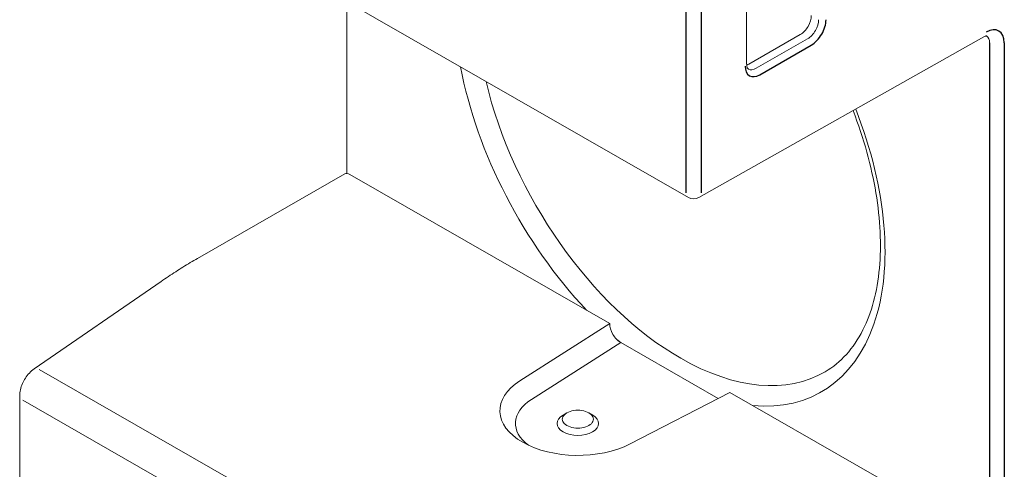
# Model space of a CAD drawing. Units: millimetres. Extents: x -382 to 0, y 0 to 284.
# Drawn here: x -342 to -323, y 144 to 153 of the extents above; entities that cross this region are included whole.
import ezdxf

# ---------------------------------------------------------------- set-up
doc = ezdxf.new("R2010")
doc.units = ezdxf.units.MM
doc.header["$LTSCALE"] = 2

# ---------------------------------------------------------------- blocks, each defined once
blk = doc.blocks.new('CGI1338-00')
h = blk.add_hatch(color=31)
h.dxf.hatch_style = 1
h.paths.add_polyline_path([(-338.89704049, 95.82597071), (-338.89704049, 95.63052103), (-339.84380007, 96.17356002), (-339.83149898, 96.26900867), (-339.80723184, 96.33192999), (-339.77422113, 96.38537967), (-339.73445935, 96.43026802), (-339.68939543, 96.46751052), (-339.64055861, 96.49872408), (-339.58938923, 96.52590255), (-339.53657575, 96.55007387), (-339.48252755, 96.57188839), (-339.42809794, 96.59295801), (-339.37438933, 96.61543176), (-339.32163491, 96.63971472), (-339.27018696, 96.6663949), (-339.22066667, 96.69645418), (-339.1743527, 96.73176023), (-339.13379177, 96.77553325), (-339.10167793, 96.8299896), (-339.08237134, 96.89753423), (-339.08091174, 96.97834126), (-339.09909535, 97.06760652), (-339.13699126, 97.15813688), (-339.1900512, 97.24230297), (-339.25399429, 97.31331417), (-339.32345499, 97.36748144), (-339.39404157, 97.40580492), (-339.46262748, 97.42604193), (-339.52438212, 97.42214438), (-339.574127, 97.39283323), (-339.60764849, 97.34024785), (-339.6243834, 97.27043674), (-339.64571383, 97.22375107), (-339.81293108, 97.33926223), (-339.78651297, 97.45948121), (-339.76156745, 97.52173591), (-339.72602052, 97.5720306), (-339.67972968, 97.6072301), (-339.62413848, 97.6257762), (-339.56160173, 97.62791238), (-339.49451189, 97.61504926), (-339.4249682, 97.58966527), (-339.35442936, 97.55436075), (-339.2837977, 97.51085502), (-339.21394937, 97.45840878), (-339.14631269, 97.39600783), (-339.08297953, 97.32349123), (-339.02635528, 97.24214645), (-338.97811867, 97.15472019), (-338.93994603, 97.06401822), (-338.91402675, 96.97308221), (-338.90096513, 96.88519923), (-338.89976246, 96.80269487), (-338.91037773, 96.72789727), (-338.93233886, 96.66271917), (-338.96411677, 96.60785387), (-339.00367916, 96.56269972), (-339.04849376, 96.52506928), (-339.09693843, 96.49320283), (-339.14768207, 96.46526577), (-339.19976739, 96.43974117), (-339.2527506, 96.41588527), (-339.30638653, 96.39327098), (-339.3603815, 96.37134995), (-339.41404793, 96.34879406), (-339.46705558, 96.32498504), (-339.51841623, 96.2981599), (-339.5650693, 96.26342026), (-339.58402839, 96.22001079)])
h.paths.add_polyline_path([(-331.66772218, 91.4839544), (-331.66772218, 92.94335568), (-332.13823103, 93.21322847), (-332.13823103, 93.40851432), (-331.00629449, 92.7592622), (-331.00629449, 92.56397635), (-331.41344844, 92.79751026), (-331.47878325, 92.8289184), (-331.47878325, 91.37558348)])
h.paths.add_polyline_path([(-330.22282018, 90.65519266), (-330.39818266, 90.75577645), (-330.39818266, 92.04429363), (-330.49308336, 92.01685946), (-330.55264091, 92.00688736), (-330.61410215, 92.00164261), (-330.67714854, 92.00069731), (-330.74904905, 92.00640267), (-330.74904905, 92.20087809), (-330.65504644, 92.20629487), (-330.59521743, 92.21561212), (-330.53806845, 92.23104432), (-330.48408204, 92.25295012), (-330.43363521, 92.2813906), (-330.38749763, 92.31696024), (-330.3312109, 92.38080762), (-330.22282018, 92.31360239)])
edge = h.paths.add_edge_path()
edge.add_ellipse((-335.3715475, 257.90045488), major_axis=(-2.3882055, 4.16370922), ratio=0.5792279653, start_angle=164.616668432, end_angle=201.742600507)
at = {"linetype": 'Continuous', "lineweight": 0, "extrusion": (-0.707107, -0.40558, 0.579228)}
for p, q in [((-328.19848481, 151.81383973), (-328.19848481, 159.25539752)), ((-329.31723219, 149.24484429), (-341.62089018, 156.30193259)), ((-335.88775067, 153.01353887), (-335.88775067, 149.70801414)), ((-323.6363806, 152.33366901), (-329.11954345, 149.24408909)), ((-328.15706346, 151.81144199), (-327.16711396, 152.37925369)), ((-327.02569261, 152.29813773), (-328.0156421, 151.73032603))]:
    blk.add_line(p, q, dxfattribs=at)
at = {"color": 31, "extrusion": (-0.707107, -0.40558, 0.579228)}
for p, q in [((-329.35914498, 149.33721622), (-329.35914498, 158.72814379)), ((-329.07630227, 158.72814379), (-329.07630227, 149.33721622)), ((-327.94493142, 151.60785285), (-326.95498193, 152.17566455)), ((-323.52551404, 152.21825595), (-323.52551404, 142.6320418)), ((-323.24267133, 152.21825595), (-323.24267133, 141.23647392))]:
    blk.add_line(p, q, dxfattribs=at)
at = {"color": 0, "linetype": 'Continuous', "lineweight": 0, "extrusion": (-0.707107, -0.40558, 0.579228)}
for p, q in [((-335.92868059, 149.69878758), (-338.75798721, 148.07596397)), ((-335.82917203, 149.6891301), (-330.83210354, 146.82292936)), ((-341.90349749, 145.94825129), (-339.46152481, 147.63180105)), ((-330.83210354, 146.82292936), (-332.55982722, 145.7223328)), ((-330.61968039, 146.45534284), (-328.74803164, 145.38180922)), ((-328.52258253, 145.49824253), (-330.44141407, 144.50726094)), ((-323.52551403, 142.63204179), (-328.52258253, 145.49824253)), ((-342.18100103, 145.42949784), (-342.18100103, 125.80109057)), ((-331.65929179, 145.10329283), (-331.73068573, 145.06153988)), ((-331.23092818, 145.10329283), (-331.15953424, 145.06153988))]:
    blk.add_line(p, q, dxfattribs=at)
at = {"color": 31, "linetype": 'Continuous', "lineweight": 0, "extrusion": (-0.707107, -0.40558, 0.579228)}
for p, q in [((-332.33688378, 145.36144792), (-330.61968039, 146.45534284)), ((-329.50039087, 138.8814485), (-341.80404887, 145.9385368)), ((-342.12242238, 145.34838189), (-329.81876439, 138.29129358))]:
    blk.add_line(p, q, dxfattribs=at)
at = {"linetype": 'Continuous', "lineweight": 0}
blk.add_arc((-329.21772363, 149.41833217), 0.2, 240.162433522, 299.39981313, dxfattribs=at)
for centre, major_axis, start_param, end_param in [((-327.16711396, 152.6249993), (0.14926284, 0.26023183), 3.9220884383, 5.4928847651), ((-327.02569261, 152.54388334), (-0.14926284, -0.26023183), 0.7804957847, 2.3512921115), ((-323.73764607, 152.09658202), (0.14926284, 0.26023183), 5.4928847651, 6.2469870149), ((-329.67734303, 150.58400699), (2.91307004, -5.07878263), 4.1702995818, 5.1058892161), ((-328.15706346, 152.0571876), (-0.14926284, -0.26023183), 0.5880663435, 0.7804957847), ((-328.0156421, 151.97607164), (-0.14926284, -0.26023183), 0, 0.7804957847), ((-329.46706217, 150.70461914), (-2.76381288, 4.81856071), 1.0970067442, 2.361096868), ((-329.67734303, 150.58400699), (-2.91307004, 5.07878263), 2.7578971752, 4.4592535009), ((-329.46706217, 150.70461914), (-2.76381288, 4.81856071), 2.361096868, 3.1477936982)]:
    blk.add_ellipse(centre, major_axis=major_axis, ratio=0.5792279653, start_param=start_param, end_param=end_param, dxfattribs=at)
at = {"color": 31}
for centre, major_axis, start_param, end_param in [((-326.95498193, 152.50332537), (0.19901712, 0.34697577), 3.9220884383, 5.4928847651), ((-323.59622472, 152.01546606), (0.24877141, 0.43371971), 5.4928847651, 7.0549544456), ((-327.94493142, 151.93551366), (-0.19901712, -0.34697577), 5.4928847651, 7.0636810919)]:
    blk.add_ellipse(centre, major_axis=major_axis, ratio=0.5792279653, start_param=start_param, end_param=end_param, dxfattribs=at)
at = {"color": 0, "linetype": 'Continuous', "lineweight": 0}
for centre, major_axis, ratio, start_param, end_param in [((-335.82917203, 149.52529969), (-0.09950856, 0.17348788), 0.5792279653, 5.5026895225, 6.2831853072), ((-335.82917203, 149.52529969), (-0.09950856, 0.17348788), 0.5792279653, 5.5026895225, 6.2831853072), ((-330.61968039, 146.70108845), (0.14967555, -0.26023009), 0.5792346591, 3.9305151041, 5.5013114309), ((-329.67734303, 150.58400699), (2.91307004, -5.07878263), 0.5792279653, 5.249296821, 5.2721045063), ((-331.44510999, 145.14663648), (-1.5, 0), 0.5735764364, 5.5501470213, 8.58701992), ((-331.44510999, 144.98280607), (-0.3, 0), 0.5735764364, 3.9269908092, 7.0685834706), ((-331.44510998, 144.98280607), (-0.3, 0), 0.5735764364, 0.7853981479, 3.9269908248), ((-331.44510999, 144.90089087), (-0.4, 0), 0.5735764364, 5.5074971575, 7.0685834706), ((-331.44510998, 144.90089086), (0.4, 0), 0.5735764364, 3.9269908053, 7.0588734568)]:
    blk.add_ellipse(centre, major_axis=major_axis, ratio=ratio, start_param=start_param, end_param=end_param, dxfattribs=at)
at = {"color": 31, "linetype": 'Continuous', "lineweight": 0}
blk.add_ellipse((-331.44510999, 144.90089087), major_axis=(-1.2, 0), ratio=0.5735764364, start_param=5.5501470213, end_param=6.9382555902, dxfattribs=at)
at = {"linetype": 'Continuous', "lineweight": 0}
for points, knots in [([(-323.57983264, 152.35358124), (-323.57983264, 152.35358124), (-323.58003426, 152.35360178), (-323.58164666, 152.35362998), (-323.58461687, 152.3535374), (-323.59417533, 152.35169289), (-323.60073888, 152.34993128), (-323.61669494, 152.34382072), (-323.62607395, 152.33947647), (-323.6363806, 152.33366901)], [5.75597258185, 5.75597258185, 5.75597258185, 5.75597258185, 5.81139717784, 5.81139717784, 5.96575100553, 5.96575100553, 6.12010483323, 6.12010483323, 6.27445866092, 6.27445866092, 6.27445866092, 6.27445866092]), ([(-328.19848481, 151.81383973), (-328.19848481, 151.80112437), (-328.19760762, 151.78944586), (-328.19450512, 151.76867619), (-328.19228085, 151.75959264), (-328.18712612, 151.74429272), (-328.18420646, 151.73808592), (-328.17839531, 151.72830237), (-328.17552663, 151.72472106), (-328.17012795, 151.71928015), (-328.16760357, 151.71738768), (-328.16490494, 151.71583982)], [1.57079632679, 1.57079632679, 1.57079632679, 1.57079632679, 1.72885643521, 1.72885643521, 1.88691654362, 1.88691654362, 2.04497665204, 2.04497665204, 2.20303676045, 2.20303676045, 2.36109686887, 2.36109686887, 2.36109686887, 2.36109686887]), ([(-326.68599515, 145.89607812), (-326.38927605, 146.070517), (-326.14315999, 146.33844142), (-325.7969255, 147.02665863), (-325.6871345, 147.42911288), (-325.60442714, 148.32799478), (-325.62631858, 148.81938307), (-325.79769277, 149.84765193), (-325.94611094, 150.38395365), (-326.15103215, 150.91674649)], [5.4990858102, 5.4990858102, 5.4990858102, 5.4990858102, 5.8584263172, 5.8584263172, 6.1822814456, 6.1822814456, 6.4935070321, 6.4935070321, 6.8025196565, 6.8025196565, 6.8025196565, 6.8025196565])]:
    blk.add_open_spline(points, degree=3, knots=knots, dxfattribs=at)
at = {"color": 0, "linetype": 'Continuous', "lineweight": 0}
for points, knots in [([(-338.75798721, 148.07596397), (-338.80503661, 148.04897754), (-338.85207099, 148.02145647), (-338.94609249, 147.96535649), (-338.99307961, 147.93677758), (-339.08698936, 147.87857367), (-339.13391198, 147.84894867), (-339.22767549, 147.78866472), (-339.27451637, 147.75800576), (-339.36809915, 147.69566634), (-339.41484104, 147.66398587), (-339.46152481, 147.63180105)], [0, 0, 0, 0, 0.019933730498, 0.019933730498, 0.039867460996, 0.039867460996, 0.059801191495, 0.059801191495, 0.079734921993, 0.079734921993, 0.099668652491, 0.099668652491, 0.099668652491, 0.099668652491]), ([(-341.90349749, 145.94825129), (-341.93700674, 145.92514928), (-341.96755313, 145.8984075), (-342.02332694, 145.83956348), (-342.0485329, 145.80743522), (-342.09321521, 145.73924842), (-342.11268089, 145.70319338), (-342.14503005, 145.62848064), (-342.15792328, 145.58983501), (-342.17588523, 145.51086342), (-342.18100103, 145.47053144), (-342.18100103, 145.42949784)], [0.0996686525, 0.0996686525, 0.0996686525, 0.0996686525, 0.3938941874, 0.3938941874, 0.6881197222, 0.6881197222, 0.9823452571, 0.9823452571, 1.2765707919, 1.2765707919, 1.5707963268, 1.5707963268, 1.5707963268, 1.5707963268])]:
    blk.add_open_spline(points, degree=3, knots=knots, dxfattribs=at)

msp = doc.modelspace()

# ---------------------------------------------------------------- block references
msp.add_blockref('CGI1338-00', (0, 0))

doc.saveas('drawing.dxf')
